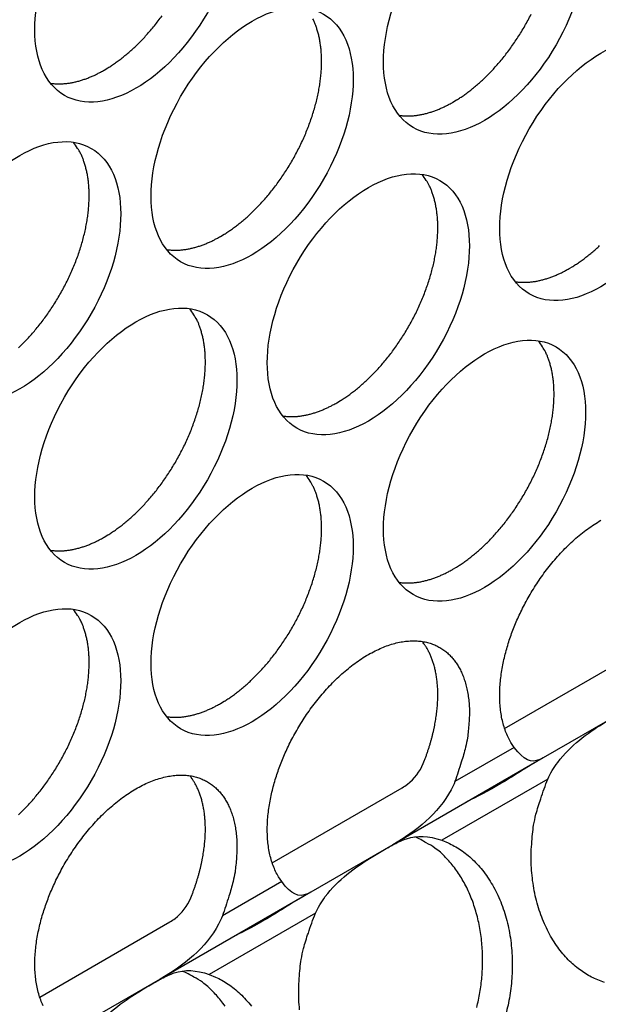
# Model space of a CAD drawing. Extents: x 6 to 291, y 7 to 204.
# Drawn here: x 278 to 279, y 75 to 76 of the extents above; entities that cross this region are included whole.
import ezdxf

# ---------------------------------------------------------------- set-up
doc = ezdxf.new("R2010")
doc.units = 0
doc.linetypes.add('HIDDENNEW0', pattern=[4.5, 1.5, -1.5, 1.5])
doc.layers.add('MUOTOVIIVAT', color=40, linetype='HIDDENNEW0')
doc.layers.add('TANGVIIVATNONDEF', color=40, linetype='HIDDENNEW0')

msp = doc.modelspace()

# ---------------------------------------------------------------- linework, layer by layer
at = {"layer": 'MUOTOVIIVAT', "color": 4, "linetype": 'CONTINUOUS'}
for p, q in [((278.86193, 75.163989), (279.0439, 75.269049)), ((279.03056, 75.18918), (278.91585, 75.122951)), ((278.91585, 75.122951), (278.70529, 75.001385)), ((278.53666, 74.976195), (278.71863, 75.081255)), ((278.70529, 75.001385), (278.59058, 74.935157)), ((278.59058, 74.935157), (278.38002, 74.813591)), ((278.21139, 74.788401), (278.39336, 74.89346)), ((278.38002, 74.813591), (278.26531, 74.747363))]:
    msp.add_line(p, q, dxfattribs=at)
for points in [[(278.30177, 76.084907), (278.30684, 76.087931, 0.00828626), (278.31199, 76.091229, 0.00751467), (278.31723, 76.09481, 0.00715775), (278.32255, 76.098671, 0.00725906), (278.32794, 76.102832, 0.00717684), (278.33338, 76.107285, 0.00707973), (278.33887, 76.112046, 0.00695083), (278.34439, 76.117103, 0.00691377), (278.34993, 76.122471, 0.00681782), (278.35547, 76.128134, 0.00678162), (278.36099, 76.134102, 0.00670212), (278.36648, 76.140357, 0.00668301), (278.37191, 76.146903, 0.00662616), (278.37728, 76.153719, 0.0066221), (278.38255, 76.160804, 0.00658852)], [(278.4644, 75.852203), (278.46947, 75.855227, 0.00828609), (278.47462, 75.858525, 0.00751452), (278.47986, 75.862106, 0.00715761), (278.48518, 75.865967, 0.00725891), (278.49057, 75.870128, 0.0071767), (278.49601, 75.874581, 0.00707959), (278.5015, 75.879342, 0.00695069), (278.50702, 75.8844, 0.00691364), (278.51256, 75.889767, 0.00681769), (278.5181, 75.895431, 0.0067815), (278.52362, 75.901399, 0.006702), (278.52911, 75.907654, 0.00668289), (278.53454, 75.9142, 0.00662606), (278.53991, 75.921016, 0.006622), (278.54518, 75.928101, 0.00658843), (278.55034, 75.935429, 0.00660165), (278.55537, 75.942995, 0.00659329), (278.56026, 75.95077, 0.00662499), (278.56496, 75.958742, 0.00664354), (278.56949, 75.966881, 0.00669523), (278.5738, 75.975169, 0.00674261), (278.57789, 75.983576, 0.00681586), (278.58174, 75.992078, 0.00689416), (278.58533, 76.000645, 0.00699061), (278.58865, 76.00925, 0.00710213), (278.59171, 76.017863, 0.00722361), (278.59446, 76.026456, 0.00737059), (278.59693, 76.035002, 0.00751852), (278.59909, 76.043469, 0.00770366), (278.60095, 76.051836, 0.00788066), (278.60251, 76.060072, 0.00810445), (278.60376, 76.068158, 0.008307), (278.60471, 76.076065, 0.00857645), (278.60537, 76.08378, 0.0088215), (278.60574, 76.091276, 0.00911372), (278.60582, 76.098545, 0.00933367), (278.60563, 76.105562, 0.00973331), (278.60519, 76.112329, 0.01017046), (278.60448, 76.118828, 0.01033895), (278.60355, 76.125042, 0.010076), (278.6024, 76.130946, 0.01124557), (278.60101, 76.136628, 0.01343508), (278.59936, 76.142099, 0.0111511), (278.59769, 76.147061, 0.0050378), (278.59608, 76.151396, 0.01524549), (278.59368, 76.156345, 0.02741599)], [(278.78967, 76.039994), (278.79473, 76.043018, 0.00828602), (278.79988, 76.046316, 0.00751445), (278.80513, 76.049898, 0.00715754), (278.81045, 76.053759, 0.00725884), (278.81583, 76.05792, 0.00717663), (278.82128, 76.062373, 0.00707952), (278.82677, 76.067134, 0.00695062), (278.83229, 76.072192, 0.00691356), (278.83783, 76.077559, 0.00681762), (278.84337, 76.083223, 0.00678142), (278.84889, 76.089191, 0.00670193), (278.85438, 76.095446, 0.00668282), (278.85981, 76.101992, 0.00662598), (278.86518, 76.108808, 0.00662192), (278.87045, 76.115893, 0.00658835), (278.87561, 76.123221, 0.00660158), (278.88064, 76.130787, 0.00659321), (278.88552, 76.138562, 0.00662492), (278.89023, 76.146535, 0.00664347), (278.89476, 76.154674, 0.00669516), (278.89907, 76.162962, 0.00674255)], [(278.22634, 76.06652), (278.22883, 76.066187, 0.00784038), (278.23134, 76.065931, 0.0078617), (278.23387, 76.065754, 0.00774329), (278.23641, 76.065653, 0.00750071), (278.23896, 76.065629, 0.00730442), (278.24152, 76.065678, 0.00711822), (278.24408, 76.065801, 0.00693797), (278.24666, 76.065994, 0.00673942), (278.24924, 76.066258, 0.00655896), (278.25182, 76.066589, 0.00636885), (278.2544, 76.066988, 0.00619376), (278.25699, 76.067451, 0.00600664), (278.25957, 76.067978, 0.00584344), (278.26214, 76.068566, 0.00567533), (278.26471, 76.069215, 0.00550614), (278.26728, 76.06992, 0.00531242), (278.26983, 76.070683, 0.00520271), (278.27238, 76.0715, 0.00513175), (278.27492, 76.072373, 0.00486805), (278.27744, 76.073291, 0.00445028), (278.27993, 76.074251, 0.00472319), (278.28245, 76.075278, 0.00536812), (278.285, 76.076383, 0.00406021), (278.28739, 76.077448, 0.00158397), (278.28954, 76.078433, 0.00534259), (278.29226, 76.079785, 0.00871858), (278.2964, 76.081975, 0.00423944), (278.30177, 76.084907, 0.00227093)], [(278.71425, 76.021613), (278.71674, 76.02128, 0.00783871), (278.71925, 76.021024, 0.00786013), (278.72177, 76.020847, 0.00774184), (278.72431, 76.020746, 0.00749941), (278.72686, 76.020722, 0.00730326), (278.72942, 76.02077, 0.00711719), (278.73199, 76.020893, 0.00693707), (278.73456, 76.021086, 0.00673863), (278.73714, 76.02135, 0.00655829), (278.73972, 76.021681, 0.00636829), (278.74231, 76.02208, 0.0061933), (278.74489, 76.022542, 0.00600628), (278.74747, 76.023069, 0.00584317), (278.75004, 76.023657, 0.00567514), (278.75262, 76.024306, 0.00550602), (278.75518, 76.025011, 0.00531238), (278.75773, 76.025774, 0.00520273), (278.76028, 76.026591, 0.00513183), (278.76282, 76.027464, 0.00486818), (278.76534, 76.028381, 0.00445045), (278.76783, 76.029341, 0.00472342), (278.77035, 76.030368, 0.00536844), (278.7729, 76.031472, 0.0040605), (278.77529, 76.032537, 0.00158409), (278.77744, 76.033522, 0.00534303), (278.78016, 76.034873, 0.00871945), (278.7843, 76.037062, 0.00423992), (278.78967, 76.039994, 0.0022712)], [(278.18175, 75.6966, 0.00691354), (278.18729, 75.701968, 0.00681759), (278.19283, 75.707632, 0.00678139), (278.19835, 75.7136, 0.00670189), (278.20384, 75.719855, 0.00668277), (278.20928, 75.726401, 0.00662593), (278.21464, 75.733217, 0.00662187), (278.21991, 75.740302, 0.00658829), (278.22508, 75.747631, 0.00660152), (278.23011, 75.755197, 0.00659315), (278.23499, 75.762972, 0.00662485), (278.2397, 75.770945, 0.00664339), (278.24422, 75.779084, 0.00669508), (278.24853, 75.787373, 0.00674246), (278.25262, 75.795779, 0.0068157), (278.25647, 75.804282, 0.006894), (278.26006, 75.812848, 0.00699045), (278.26339, 75.821453, 0.00710196), (278.26644, 75.830067, 0.00722344), (278.26919, 75.83866, 0.00737042), (278.27166, 75.847206, 0.00751835), (278.27382, 75.855674, 0.00770349), (278.27569, 75.864041, 0.00788049), (278.27724, 75.872277, 0.00810427), (278.27849, 75.880363, 0.00830683), (278.27944, 75.88827, 0.00857629), (278.2801, 75.895985, 0.00882133), (278.28047, 75.903481, 0.00911356), (278.28055, 75.91075, 0.00933351), (278.28036, 75.917767, 0.00973316), (278.27992, 75.924535, 0.01017031), (278.27921, 75.931034, 0.01033882), (278.27828, 75.937248, 0.01007589), (278.27713, 75.943152, 0.01124547), (278.27574, 75.948833, 0.01343498), (278.27409, 75.954304, 0.01115105), (278.27242, 75.959267, 0.00503779), (278.27081, 75.963602, 0.01524546), (278.26842, 75.96855, 0.02741605), (278.26434, 75.975388, 0.01498898), (278.25876, 75.983872, 0.00856346)], [(278.62704, 75.619499), (278.63211, 75.622523, 0.00828616), (278.63725, 75.625821, 0.00751457), (278.6425, 75.629402, 0.00715765), (278.64782, 75.633263, 0.00725895), (278.6532, 75.637424, 0.00717673), (278.65865, 75.641877, 0.00707962), (278.66414, 75.646638, 0.00695071), (278.66966, 75.651696, 0.00691365), (278.6752, 75.657064, 0.0068177), (278.68074, 75.662727, 0.0067815), (278.68626, 75.668695, 0.006702), (278.69175, 75.67495, 0.00668288), (278.69718, 75.681497, 0.00662604), (278.70255, 75.688313, 0.00662197), (278.70782, 75.695397, 0.0065884), (278.71298, 75.702726, 0.00660162), (278.71801, 75.710292, 0.00659325), (278.72289, 75.718067, 0.00662495), (278.7276, 75.726039, 0.00664348), (278.73212, 75.734178, 0.00669517), (278.73643, 75.742467, 0.00674255), (278.74053, 75.750873, 0.00681579), (278.74437, 75.759376, 0.00689409), (278.74797, 75.767942, 0.00699053), (278.75129, 75.776547, 0.00710204), (278.75434, 75.785161, 0.00722351), (278.7571, 75.793754, 0.00737049), (278.75956, 75.802299, 0.00751841), (278.76173, 75.810767, 0.00770355), (278.76359, 75.819134, 0.00788054), (278.76514, 75.82737, 0.00810432), (278.7664, 75.835456, 0.00830686), (278.76735, 75.843363, 0.00857631), (278.76801, 75.851078, 0.00882135), (278.76837, 75.858574, 0.00911356), (278.76846, 75.865843, 0.00933351), (278.76827, 75.87286, 0.00973315), (278.76782, 75.879627, 0.01017028), (278.76711, 75.886126, 0.01033878), (278.76618, 75.89234, 0.01007583), (278.76504, 75.898245, 0.01124539), (278.76365, 75.903926, 0.01343487), (278.76199, 75.909397, 0.01115093), (278.76032, 75.914359, 0.00503773), (278.75871, 75.918695, 0.01524529), (278.75632, 75.923643, 0.0274157), (278.75224, 75.930481, 0.01498877), (278.74667, 75.938964, 0.00856333)], [(278.38898, 75.833819), (278.39147, 75.833486, 0.00783952), (278.39398, 75.833229, 0.00786092), (278.3965, 75.833053, 0.0077426), (278.39904, 75.832952, 0.00750013), (278.40159, 75.832928, 0.00730393), (278.40415, 75.832976, 0.00711782), (278.40672, 75.833099, 0.00693766), (278.40929, 75.833292, 0.00673919), (278.41187, 75.833556, 0.00655881), (278.41445, 75.833887, 0.00636877), (278.41704, 75.834286, 0.00619374), (278.41962, 75.834749, 0.00600668), (278.4222, 75.835276, 0.00584354), (278.42478, 75.835864, 0.00567547), (278.42735, 75.836512, 0.00550633), (278.42991, 75.837218, 0.00531265), (278.43247, 75.83798, 0.00520297), (278.43501, 75.838798, 0.00513205), (278.43755, 75.839671, 0.00486837), (278.44007, 75.840588, 0.00445061), (278.44256, 75.841548, 0.00472357), (278.44508, 75.842575, 0.00536859), (278.44763, 75.84368, 0.0040606), (278.45002, 75.844744, 0.00158413), (278.45217, 75.84573, 0.00534313), (278.45489, 75.847081, 0.00871956), (278.45903, 75.849271, 0.00423995), (278.4644, 75.852203, 0.00227121)], [(278.95231, 75.80729), (278.95737, 75.810314, 0.00828609), (278.96252, 75.813612, 0.00751451), (278.96776, 75.817194, 0.00715759), (278.97308, 75.821055, 0.00725888), (278.97847, 75.825216, 0.00717666), (278.98392, 75.829669, 0.00707955), (278.98941, 75.83443, 0.00695064), (278.99493, 75.839488, 0.00691358)], [(278.87688, 75.788912), (278.87937, 75.788579, 0.00783813), (278.88188, 75.788322, 0.00785947), (278.8844, 75.788146, 0.00774113), (278.88694, 75.788044, 0.00749866), (278.88949, 75.78802, 0.00730247), (278.89205, 75.788069, 0.00711637), (278.89462, 75.788192, 0.00693623), (278.8972, 75.788384, 0.00673778), (278.89978, 75.788648, 0.00655742), (278.90236, 75.788979, 0.00636741), (278.90494, 75.789378, 0.00619243), (278.90752, 75.78984, 0.0060054), (278.9101, 75.790367, 0.0058423), (278.91268, 75.790955, 0.00567427), (278.91525, 75.791604, 0.00550517), (278.91782, 75.792309, 0.00531154), (278.92037, 75.793071, 0.0052019), (278.92292, 75.793888, 0.005131), (278.92546, 75.794761, 0.00486739), (278.92798, 75.795678, 0.00444972), (278.93047, 75.796638, 0.00472265), (278.93298, 75.797665, 0.00536755), (278.93554, 75.798769, 0.00405983), (278.93793, 75.799833, 0.00158383), (278.94008, 75.800818, 0.00534215), (278.9428, 75.80217, 0.00871802), (278.94693, 75.804359, 0.00423923), (278.95231, 75.80729, 0.00227083)], [(278.30177, 75.431707), (278.30684, 75.434732, 0.00828623), (278.31199, 75.438029, 0.00751464), (278.31723, 75.441611, 0.00715772), (278.32255, 75.445472, 0.00725902), (278.32794, 75.449633, 0.0071768), (278.33338, 75.454086, 0.00707969), (278.33887, 75.458847, 0.00695078), (278.34439, 75.463904, 0.00691372), (278.34993, 75.469272, 0.00681777), (278.35547, 75.474935, 0.00678157), (278.36099, 75.480903, 0.00670207), (278.36648, 75.487158, 0.00668295), (278.37191, 75.493704, 0.00662611), (278.37728, 75.50052, 0.00662205), (278.38255, 75.507605, 0.00658847), (278.38771, 75.514933, 0.00660169), (278.39274, 75.522499, 0.00659332), (278.39762, 75.530274, 0.00662502), (278.40233, 75.538246, 0.00664356), (278.40685, 75.546385, 0.00669524), (278.41117, 75.554674, 0.00674262), (278.41526, 75.56308, 0.00681586), (278.4191, 75.571582, 0.00689415), (278.4227, 75.580149, 0.0069906), (278.42602, 75.588754, 0.0071021), (278.42907, 75.597367, 0.00722358), (278.43183, 75.60596, 0.00737055), (278.4343, 75.614506, 0.00751847), (278.43646, 75.622974, 0.00770361), (278.43832, 75.631341, 0.0078806), (278.43987, 75.639576, 0.00810437), (278.44113, 75.647662, 0.00830691), (278.44208, 75.655569, 0.00857636), (278.44274, 75.663284, 0.00882139), (278.4431, 75.670781, 0.0091136), (278.44319, 75.678049, 0.00933354), (278.443, 75.685066, 0.00973317), (278.44255, 75.691833, 0.01017029), (278.44184, 75.698332, 0.01033878), (278.44091, 75.704546, 0.01007582), (278.43977, 75.710451, 0.01124537), (278.43838, 75.716132, 0.01343484), (278.43672, 75.721603, 0.01115089), (278.43505, 75.726565, 0.0050377), (278.43344, 75.7309, 0.01524521), (278.43105, 75.735849, 0.02741552), (278.42697, 75.742687, 0.01498866), (278.4214, 75.75117, 0.00856326)], [(278.78967, 75.386794), (278.79473, 75.389819, 0.00828598), (278.79988, 75.393117, 0.00751442), (278.80513, 75.396698, 0.00715751), (278.81045, 75.400559, 0.0072588), (278.81583, 75.40472, 0.00717659), (278.82128, 75.409174, 0.00707948), (278.82677, 75.413935, 0.00695058), (278.83229, 75.418992, 0.00691352), (278.83783, 75.42436, 0.00681757), (278.84337, 75.430024, 0.00678138), (278.84889, 75.435992, 0.00670188), (278.85438, 75.442247, 0.00668277), (278.85981, 75.448793, 0.00662593), (278.86518, 75.455609, 0.00662187), (278.87045, 75.462694, 0.0065883), (278.87561, 75.470023, 0.00660153), (278.88064, 75.477589, 0.00659316), (278.88552, 75.485364, 0.00662487), (278.89023, 75.493336, 0.00664341), (278.89476, 75.501476, 0.0066951), (278.89907, 75.509764, 0.00674249), (278.90316, 75.518171, 0.00681573), (278.907, 75.526673, 0.00689404), (278.9106, 75.53524, 0.00699049), (278.91392, 75.543845, 0.007102), (278.91697, 75.552458, 0.00722348), (278.91973, 75.561052, 0.00737047), (278.9222, 75.569597, 0.0075184), (278.92436, 75.578065, 0.00770355), (278.92622, 75.586432, 0.00788055), (278.92778, 75.594668, 0.00810434), (278.92903, 75.602754, 0.00830689), (278.92998, 75.610661, 0.00857636), (278.93064, 75.618376, 0.00882141), (278.931, 75.625873, 0.00911364), (278.93109, 75.633142, 0.0093336), (278.9309, 75.640158, 0.00973325), (278.93045, 75.646926, 0.0101704), (278.92975, 75.653425, 0.01033892), (278.92882, 75.659639, 0.01007598), (278.92767, 75.665543, 0.01124557), (278.92628, 75.671224, 0.0134351), (278.92463, 75.676696, 0.01115114), (278.92295, 75.681658, 0.00503783), (278.92134, 75.685993, 0.01524558), (278.91895, 75.690941, 0.02741623), (278.91488, 75.69778, 0.01498907), (278.9093, 75.706263, 0.0085635)], [(278.55161, 75.601117), (278.5541, 75.600784, 0.00783894), (278.55661, 75.600528, 0.00786027), (278.55914, 75.600351, 0.00774189), (278.56167, 75.60025, 0.00749938), (278.56422, 75.600226, 0.00730315), (278.56679, 75.600275, 0.00711701), (278.56935, 75.600398, 0.00693682), (278.57193, 75.60059, 0.00673833), (278.57451, 75.600854, 0.00655794), (278.57709, 75.601185, 0.00636789), (278.57967, 75.601584, 0.00619287), (278.58226, 75.602047, 0.00600581), (278.58484, 75.602574, 0.00584267), (278.58741, 75.603161, 0.00567461), (278.58998, 75.60381, 0.00550547), (278.59255, 75.604516, 0.00531181), (278.5951, 75.605278, 0.00520215), (278.59765, 75.606095, 0.00513123), (278.60019, 75.606968, 0.00486758), (278.60271, 75.607885, 0.00444988), (278.6052, 75.608845, 0.0047228), (278.60771, 75.609872, 0.0053677), (278.61027, 75.610977, 0.00405993), (278.61266, 75.612041, 0.00158386), (278.61481, 75.613026, 0.00534225), (278.61753, 75.614378, 0.00871813), (278.62167, 75.616567, 0.00423926), (278.62704, 75.619499, 0.00227084)], [(278.4644, 75.199003), (278.46947, 75.202027, 0.00828605), (278.47462, 75.205325, 0.00751448), (278.47986, 75.208907, 0.00715757), (278.48518, 75.212768, 0.00725887), (278.49057, 75.216929, 0.00717666), (278.49601, 75.221382, 0.00707955), (278.5015, 75.226143, 0.00695065), (278.50702, 75.231201, 0.00691359), (278.51256, 75.236568, 0.00681765), (278.5181, 75.242232, 0.00678145), (278.52362, 75.2482, 0.00670196), (278.52911, 75.254455, 0.00668284), (278.53454, 75.261001, 0.006626), (278.53991, 75.267817, 0.00662194), (278.54518, 75.274902, 0.00658837), (278.55034, 75.28223, 0.0066016), (278.55537, 75.289796, 0.00659323), (278.56026, 75.297571, 0.00662494), (278.56496, 75.305544, 0.00664348), (278.56949, 75.313683, 0.00669517), (278.5738, 75.321971, 0.00674256), (278.57789, 75.330378, 0.0068158), (278.58174, 75.33888, 0.0068941), (278.58533, 75.347447, 0.00699055), (278.58865, 75.356052, 0.00710207), (278.59171, 75.364665, 0.00722355), (278.59446, 75.373258, 0.00737053), (278.59693, 75.381804, 0.00751846), (278.59909, 75.390272, 0.0077036), (278.60095, 75.398639, 0.0078806), (278.60251, 75.406874, 0.00810439), (278.60376, 75.41496, 0.00830694), (278.60471, 75.422867, 0.0085764), (278.60537, 75.430582, 0.00882145), (278.60574, 75.438079, 0.00911367), (278.60582, 75.445348, 0.00933362), (278.60563, 75.452364, 0.00973327), (278.60519, 75.459132, 0.01017042), (278.60448, 75.465631, 0.01033892), (278.60355, 75.471845, 0.01007597), (278.6024, 75.477749, 0.01124555), (278.60101, 75.48343, 0.01343506), (278.59936, 75.488901, 0.01115109), (278.59769, 75.493864, 0.0050378), (278.59608, 75.498199, 0.0152455), (278.59368, 75.503147, 0.02741605), (278.58961, 75.509985, 0.01498895), (278.58403, 75.518469, 0.00856343)], [(278.8754, 75.137643), (278.87081, 75.144507, -0.02428989), (278.86679, 75.151951, -0.02339842), (278.86335, 75.16001, -0.02167247), (278.8605, 75.168593, -0.01995856), (278.85827, 75.177639, -0.0184023), (278.85663, 75.187061, -0.01687849), (278.85559, 75.196806, -0.01552721), (278.85512, 75.206789, -0.01427585), (278.85521, 75.216944, -0.01322639), (278.85581, 75.227199, -0.0122173), (278.85692, 75.23749, -0.01138665), (278.85848, 75.247754, -0.01055819), (278.86046, 75.25793, -0.00996651), (278.86282, 75.267984, -0.0093795), (278.86554, 75.277869, -0.00880598), (278.86854, 75.287511, -0.00816163), (278.87178, 75.296856, -0.00803872), (278.87532, 75.306085, -0.00770987), (278.87922, 75.315393, -0.00749721), (278.88351, 75.324847, -0.00773293), (278.88827, 75.334481, -0.00776946), (278.89347, 75.344243, -0.00798491), (278.89913, 75.354076, -0.00813398), (278.90524, 75.363925, -0.00837334), (278.9118, 75.373738, -0.00855928), (278.9188, 75.383453, -0.00887853), (278.92622, 75.393001, -0.00915713), (278.93404, 75.402318, -0.00954985), (278.94222, 75.411324, -0.00992975), (278.95073, 75.419962, -0.01042498), (278.95953, 75.428144, -0.01093788), (278.96856, 75.435825, -0.01155622), (278.97777, 75.442918, -0.01223179), (278.98711, 75.449393, -0.01299855), (278.99651, 75.455171, -0.01386757)], [(278.22634, 75.413323), (278.22883, 75.41299, 0.00783974), (278.23134, 75.412734, 0.00786106), (278.23387, 75.412557, 0.00774265), (278.23641, 75.412456, 0.0075001), (278.23896, 75.412432, 0.00730382), (278.24152, 75.412481, 0.00711764), (278.24408, 75.412604, 0.00693742), (278.24666, 75.412796, 0.00673889), (278.24924, 75.41306, 0.00655846), (278.25182, 75.413391, 0.00636837), (278.2544, 75.41379, 0.00619331), (278.25699, 75.414253, 0.00600621), (278.25957, 75.41478, 0.00584304), (278.26214, 75.415368, 0.00567494), (278.26471, 75.416017, 0.00550578), (278.26728, 75.416722, 0.00531209), (278.26983, 75.417485, 0.00520239), (278.27238, 75.418302, 0.00513145), (278.27492, 75.419175, 0.00486777), (278.27744, 75.420093, 0.00445004), (278.27993, 75.421053, 0.00472295), (278.28245, 75.42208, 0.00536785), (278.285, 75.423184, 0.00406002), (278.28739, 75.424249, 0.0015839), (278.28954, 75.425234, 0.00534235), (278.29226, 75.426586, 0.00871824), (278.2964, 75.428775, 0.00423929), (278.30177, 75.431707, 0.00227085)], [(278.71425, 75.368416), (278.71674, 75.368083, 0.00783807), (278.71925, 75.367826, 0.00785948), (278.72177, 75.36765, 0.00774121), (278.72431, 75.367549, 0.0074988), (278.72686, 75.367525, 0.00730266), (278.72942, 75.367573, 0.00711661), (278.73199, 75.367696, 0.00693651), (278.73456, 75.367889, 0.0067381), (278.73714, 75.368153, 0.00655779), (278.73972, 75.368483, 0.00636781), (278.74231, 75.368882, 0.00619285), (278.74489, 75.369345, 0.00600585), (278.74747, 75.369872, 0.00584276), (278.75004, 75.370459, 0.00567475), (278.75262, 75.371108, 0.00550566), (278.75518, 75.371813, 0.00531204), (278.75773, 75.372575, 0.00520241), (278.76028, 75.373392, 0.00513153), (278.76282, 75.374265, 0.00486791), (278.76534, 75.375183, 0.00445021), (278.76783, 75.376142, 0.00472317), (278.77035, 75.377169, 0.00536817), (278.7729, 75.378274, 0.00406031), (278.77529, 75.379338, 0.00158402), (278.77744, 75.380323, 0.00534279), (278.78016, 75.381674, 0.00871911), (278.7843, 75.383863, 0.00423977), (278.78967, 75.386794, 0.00227112)], [(278.18175, 75.043409, 0.00691366), (278.18729, 75.048776, 0.00681772), (278.19283, 75.05444, 0.00678152), (278.19835, 75.060408, 0.00670203), (278.20384, 75.066663, 0.00668292), (278.20928, 75.073209, 0.00662608), (278.21464, 75.080025, 0.00662202), (278.21991, 75.087109, 0.00658845), (278.22508, 75.094438, 0.00660167), (278.23011, 75.102004, 0.0065933), (278.23499, 75.109779, 0.00662501), (278.2397, 75.117751, 0.00664355), (278.24422, 75.12589, 0.00669524), (278.24853, 75.134178, 0.00674263), (278.25262, 75.142585, 0.00681587), (278.25647, 75.151087, 0.00689417), (278.26006, 75.159653, 0.00699062), (278.26339, 75.168258, 0.00710213), (278.26644, 75.176872, 0.00722361), (278.26919, 75.185465, 0.00737059), (278.27166, 75.19401, 0.00751852), (278.27382, 75.202478, 0.00770366), (278.27569, 75.210845, 0.00788066), (278.27724, 75.219081, 0.00810444), (278.27849, 75.227166, 0.00830699), (278.27944, 75.235073, 0.00857644), (278.2801, 75.242789, 0.00882149), (278.28047, 75.250285, 0.0091137), (278.28055, 75.257554, 0.00933365), (278.28036, 75.26457, 0.00973329), (278.27992, 75.271338, 0.01017043), (278.27921, 75.277837, 0.01033892), (278.27828, 75.284051, 0.01007596), (278.27713, 75.289955, 0.01124553), (278.27574, 75.295636, 0.01343503), (278.27409, 75.301107, 0.01115105), (278.27242, 75.306069, 0.00503778), (278.27081, 75.310405, 0.01524542), (278.26842, 75.315353, 0.02741588), (278.26434, 75.322191, 0.01498884), (278.25876, 75.330674, 0.00856336)], [(278.55013, 74.949843), (278.54554, 74.956707, -0.02428737), (278.54152, 74.964152, -0.02339612), (278.53809, 74.972211, -0.02167054), (278.53523, 74.980795, -0.01995699), (278.533, 74.989841, -0.01840108), (278.53136, 74.999264, -0.01687758), (278.53032, 75.009009, -0.01552656), (278.52985, 75.018993, -0.01427542), (278.52994, 75.029149, -0.01322615), (278.53054, 75.039404, -0.0122172), (278.53165, 75.049695, -0.01138669), (278.53321, 75.059959, -0.01055832), (278.53519, 75.070135, -0.00996671), (278.53756, 75.08019, -0.00937976), (278.54027, 75.090075, -0.0088063), (278.54327, 75.099717, -0.00816202), (278.54652, 75.109062, -0.0080391), (278.55005, 75.118291, -0.00771006), (278.55395, 75.127599, -0.00749727), (278.55824, 75.137053, -0.00773294), (278.563, 75.146687, -0.00776944), (278.5682, 75.156449, -0.00798491), (278.57386, 75.166282, -0.00813398), (278.57997, 75.176131, -0.00837334), (278.58653, 75.185943, -0.00855928), (278.59353, 75.195659, -0.00887853), (278.60095, 75.205206, -0.00915713), (278.60877, 75.214523, -0.00954985), (278.61695, 75.223529, -0.00992975), (278.62546, 75.232167, -0.01042498), (278.63426, 75.24035, -0.01093788), (278.64329, 75.248031, -0.01155622), (278.6525, 75.255124, -0.01223179), (278.66184, 75.261598, -0.01299855), (278.67124, 75.267377, -0.01386757), (278.68063, 75.27245, -0.01479969), (278.68997, 75.276753, -0.01587887), (278.69918, 75.2803, -0.01696861), (278.70821, 75.283045, -0.01823548), (278.71701, 75.285022, -0.01941866), (278.72552, 75.286209, -0.02076897), (278.73371, 75.286657, -0.02188271), (278.74152, 75.286361, -0.02309966), (278.74894, 75.285388, -0.02388735), (278.75594, 75.28375, -0.02465519), (278.76251, 75.281519, -0.02481299), (278.76861, 75.278721, -0.02492425), (278.77427, 75.275427, -0.02440069), (278.77947, 75.271669, -0.02373262), (278.78423, 75.267524, -0.022546), (278.78852, 75.263033, -0.02157818), (278.79242, 75.258225, -0.01991774), (278.79596, 75.253077, -0.01931367), (278.7992, 75.247482, -0.0188493), (278.8022, 75.2413, -0.01762209), (278.80492, 75.234551, -0.01734485), (278.80728, 75.22723, -0.01693081), (278.80926, 75.219339, -0.01662294), (278.81081, 75.210849, -0.01521463), (278.81193, 75.201863, -0.01362538), (278.81257, 75.192403, -0.01449912), (278.81262, 75.182256, -0.01663766), (278.81201, 75.171346, -0.01167782), (278.81111, 75.160783, -0.00360713), (278.81, 75.150963, -0.01605428), (278.80724, 75.13784, -0.02559215), (278.80124, 75.11713, -0.01153919), (278.79235, 75.089696, -0.00576796)], [(278.74816, 75.11521), (278.74991, 75.119675, 0.00366396), (278.75159, 75.124142, 0.00370655), (278.75319, 75.128612, 0.00374042), (278.75472, 75.133081, 0.00377495), (278.75616, 75.137543, 0.00381631), (278.75754, 75.141994, 0.00385442), (278.75882, 75.146431, 0.00389924), (278.76004, 75.15085, 0.00394213), (278.76116, 75.155246, 0.00399304), (278.76221, 75.159617, 0.00403948), (278.76317, 75.163958, 0.00409562), (278.76406, 75.168267, 0.0041463), (278.76486, 75.172539, 0.00420815), (278.76558, 75.176771, 0.00426288), (278.76622, 75.180959, 0.00433039), (278.76677, 75.185102, 0.00438925), (278.76725, 75.189195, 0.0044625), (278.76765, 75.193236, 0.0045254), (278.76796, 75.197222, 0.00460433), (278.7682, 75.201151, 0.00467116), (278.76836, 75.205019, 0.00475565), (278.76845, 75.208827, 0.00482618), (278.76846, 75.212569, 0.004916), (278.7684, 75.216246, 0.00498986), (278.76826, 75.219853, 0.00508467), (278.76806, 75.223393, 0.00516146), (278.76778, 75.226859, 0.00526064), (278.76744, 75.230255, 0.00533947), (278.76703, 75.233576, 0.00544267), (278.76656, 75.236824, 0.00552372), (278.76603, 75.239994, 0.00562868), (278.76544, 75.24309, 0.00570718), (278.76479, 75.246107, 0.00581782), (278.76408, 75.249049, 0.00590653), (278.76332, 75.251912, 0.00600257), (278.76251, 75.254698, 0.00604893), (278.76165, 75.257404, 0.00619854), (278.76073, 75.260036, 0.00638353), (278.75977, 75.262591, 0.0063325), (278.75877, 75.265063, 0.00602025), (278.75774, 75.267446, 0.00665961), (278.75664, 75.269783, 0.00792526), (278.75548, 75.272085, 0.00625857), (278.75436, 75.274199, 0.00242582), (278.75333, 75.276068, 0.00866066), (278.75194, 75.278317, 0.01525062), (278.74968, 75.281592, 0.00780139), (278.74667, 75.285767, 0.00427464)], [(278.38898, 75.180622), (278.39147, 75.180289, 0.00783888), (278.39398, 75.180032, 0.00786027), (278.3965, 75.179856, 0.00774197), (278.39904, 75.179755, 0.00749952), (278.40159, 75.17973, 0.00730334), (278.40415, 75.179779, 0.00711725), (278.40672, 75.179902, 0.00693711), (278.40929, 75.180095, 0.00673866), (278.41187, 75.180359, 0.00655831), (278.41445, 75.180689, 0.00636829), (278.41704, 75.181088, 0.00619329), (278.41962, 75.181551, 0.00600625), (278.4222, 75.182078, 0.00584313), (278.42478, 75.182666, 0.00567509), (278.42735, 75.183315, 0.00550597), (278.42991, 75.18402, 0.00531231), (278.43247, 75.184782, 0.00520266), (278.43501, 75.185599, 0.00513175), (278.43755, 75.186472, 0.0048681), (278.44007, 75.18739, 0.00445037), (278.44256, 75.18835, 0.00472332), (278.44508, 75.189377, 0.00536832), (278.44763, 75.190481, 0.00406041), (278.45002, 75.191546, 0.00158405), (278.45217, 75.192531, 0.0053429), (278.45489, 75.193882, 0.00871922), (278.45903, 75.196071, 0.0042398), (278.4644, 75.199003, 0.00227113)], [(278.21624, 74.77636, -0.02339656), (278.21281, 74.784419, -0.02167038), (278.20996, 74.793002, -0.01995639), (278.20773, 74.802048, -0.01840013), (278.20609, 74.811471, -0.01687641), (278.20505, 74.821216, -0.01552524), (278.20458, 74.831199, -0.01427403), (278.20467, 74.841355, -0.01322471), (278.20527, 74.85161, -0.01221578), (278.20638, 74.861902, -0.01138527), (278.20794, 74.872165, -0.01055694), (278.20992, 74.882341, -0.00996538), (278.21229, 74.892396, -0.0093785), (278.215, 74.902281, -0.00880507), (278.218, 74.911923, -0.00816075), (278.22125, 74.921267, -0.00803801), (278.22478, 74.930497, -0.00770956), (278.22868, 74.939805, -0.00749711), (278.23297, 74.949258, -0.00773293), (278.23773, 74.958893, -0.00776948), (278.24293, 74.968655, -0.00798491), (278.24859, 74.978488, -0.00813397), (278.2547, 74.988337, -0.00837334), (278.26126, 74.998149, -0.00855928), (278.26826, 75.007865, -0.00887853), (278.27568, 75.017412, -0.00915713), (278.2835, 75.026729, -0.00954985), (278.29168, 75.035735, -0.00992975), (278.30019, 75.044373, -0.01042498), (278.30899, 75.052556, -0.01093788), (278.31802, 75.060236, -0.01155622), (278.32724, 75.06733, -0.01223179), (278.33657, 75.073804, -0.01299855), (278.34597, 75.079583, -0.01386757), (278.35536, 75.084656, -0.01479969), (278.3647, 75.088959, -0.01587887), (278.37391, 75.092505, -0.01696861), (278.38294, 75.09525, -0.01823548), (278.39174, 75.097228, -0.01941866), (278.40025, 75.098415, -0.02076897), (278.40844, 75.098862, -0.02188271), (278.41625, 75.098567, -0.02309966), (278.42367, 75.097594, -0.02388735), (278.43067, 75.095956, -0.02465519), (278.43724, 75.093725, -0.02481299), (278.44334, 75.090927, -0.02492425), (278.449, 75.087633, -0.02440068), (278.4542, 75.083875, -0.02373262), (278.45896, 75.07973, -0.02254602), (278.46326, 75.075238, -0.02157818), (278.46715, 75.070431, -0.01991766), (278.47069, 75.065283, -0.01931344), (278.47394, 75.059688, -0.01884887), (278.47693, 75.053506, -0.01762168), (278.47965, 75.046757, -0.01734456), (278.48201, 75.039436, -0.01693061), (278.48399, 75.031545, -0.0166228), (278.48554, 75.023055, -0.01521456), (278.48666, 75.01407, -0.01362537), (278.4873, 75.00461, -0.01449917), (278.48736, 74.994463, -0.01663777), (278.48675, 74.983553, -0.01167795), (278.48584, 74.97299, -0.00360717), (278.48474, 74.96317, -0.01605451), (278.48197, 74.950048, -0.02559264), (278.47597, 74.929338, -0.01153946), (278.46708, 74.901904, -0.0057681)], [(278.42289, 74.927419), (278.42464, 74.931884, 0.00366406), (278.42632, 74.936351, 0.00370665), (278.42792, 74.940821, 0.00374051), (278.42945, 74.945289, 0.00377504), (278.4309, 74.949751, 0.0038164), (278.43227, 74.954202, 0.00385451), (278.43356, 74.958638, 0.00389933), (278.43477, 74.963057, 0.00394222), (278.43589, 74.967454, 0.00399313), (278.43694, 74.971825, 0.00403956), (278.43791, 74.976166, 0.00409571), (278.43879, 74.980474, 0.00414638), (278.43959, 74.984746, 0.00420823), (278.44031, 74.988978, 0.00426295), (278.44095, 74.993166, 0.00433046), (278.4415, 74.997309, 0.00438932), (278.44198, 75.001402, 0.00446256), (278.44238, 75.005443, 0.00452546), (278.44269, 75.009429, 0.00460439), (278.44293, 75.013358, 0.00467121), (278.44309, 75.017226, 0.0047557), (278.44318, 75.021033, 0.00482622), (278.44319, 75.024775, 0.00491603), (278.44313, 75.028452, 0.00498989), (278.44299, 75.03206, 0.00508469), (278.44279, 75.035599, 0.00516148), (278.44251, 75.039066, 0.00526065), (278.44217, 75.042461, 0.00533948), (278.44177, 75.045782, 0.00544266), (278.4413, 75.04903, 0.00552371), (278.44076, 75.0522, 0.00562866), (278.44017, 75.055296, 0.00570716), (278.43952, 75.058313, 0.00581778), (278.43881, 75.061255, 0.00590648), (278.43805, 75.064118, 0.00600252), (278.43724, 75.066904, 0.00604887), (278.43638, 75.06961, 0.00619846), (278.43546, 75.072242, 0.00638344), (278.4345, 75.074797, 0.0063324), (278.4335, 75.077269, 0.00602015), (278.43247, 75.079652, 0.00665949), (278.43137, 75.081989, 0.00792511), (278.43021, 75.084291, 0.00625843), (278.42909, 75.086405, 0.00242574), (278.42806, 75.088274, 0.00866047), (278.42667, 75.090523, 0.01525032), (278.42441, 75.093798, 0.00780123), (278.4214, 75.097973, 0.00427454)], [(279.00162, 74.808996, -0.02269015), (278.99232, 74.812383, -0.02199161), (278.98347, 74.81648, -0.02064078), (278.97505, 74.821268, -0.0204994), (278.96689, 74.826825, -0.02013983), (278.95885, 74.833303, -0.01917165), (278.95098, 74.840684, -0.01940053), (278.94343, 74.848999, -0.01910623), (278.93624, 74.8582, -0.01864925), (278.9295, 74.868306, -0.01801981), (278.92327, 74.879239, -0.01764595), (278.91765, 74.890977, -0.01702605), (278.91267, 74.903412, -0.01646879), (278.90842, 74.916485, -0.01600774), (278.90492, 74.930087, -0.0157719), (278.90224, 74.944134, -0.01496654), (278.90035, 74.958427, -0.01382518), (278.89927, 74.972834, -0.01450155), (278.89907, 74.987484, -0.01626043), (278.8998, 75.002345, -0.01278437), (278.90099, 75.016295, -0.00590972), (278.90249, 75.028868, -0.01625859), (278.9058, 75.043985, -0.02701907), (278.91254, 75.065755, -0.01427337), (278.92235, 75.093371, -0.00798893)], [(278.82288, 74.774046, 0.00941328), (278.82526, 74.784218, 0.00971089), (278.82728, 74.794701, 0.00983271), (278.82891, 74.805445, 0.01002204), (278.83012, 74.816419, 0.01016239), (278.83088, 74.827567, 0.01040007), (278.83118, 74.838851, 0.01058518), (278.83099, 74.85021, 0.01085403), (278.83029, 74.861591, 0.01108748), (278.82909, 74.872934, 0.01138476), (278.82736, 74.884176, 0.01167879), (278.82511, 74.895261, 0.01203061), (278.82235, 74.906119, 0.01235221), (278.81909, 74.916701, 0.01265822), (278.81533, 74.926936, 0.01313249), (278.81111, 74.93679, 0.01373292), (278.80643, 74.946199, 0.01386993), (278.80138, 74.95512, 0.01349026), (278.79598, 74.963487, 0.01500768), (278.79014, 74.971367, 0.01789213), (278.78383, 74.978736, 0.01469853), (278.77771, 74.985309, 0.00665006), (278.77202, 74.990949, 0.01998194), (278.7644, 74.996831, 0.03527976), (278.75239, 75.004141, 0.01895374), (278.73646, 75.012664, 0.01062798)], [(278.77391, 75.007666), (278.78278, 75.004123, -0.02321332), (278.79157, 74.999681, -0.02125234), (278.80029, 74.994308, -0.02025847), (278.80887, 74.988017, -0.02078994), (278.81719, 74.980744, -0.02052958), (278.8252, 74.972537, -0.02002674), (278.8328, 74.963373, -0.01933566), (278.83992, 74.95333, -0.01885292), (278.84647, 74.942421, -0.01815842), (278.85241, 74.930749, -0.01755065), (278.85765, 74.918367, -0.01686655), (278.86216, 74.905399, -0.01626913), (278.86588, 74.891929, -0.01566758), (278.86881, 74.878092, -0.01510558), (278.87091, 74.863993, -0.01461342), (278.87221, 74.849761, -0.01412562), (278.8727, 74.835512, -0.01372531), (278.87243, 74.82136, -0.01326739), (278.87141, 74.807419, -0.01301998), (278.86971, 74.793762, -0.01273385), (278.86736, 74.780483, -0.01240431), (278.86446, 74.767685, -0.01187324)], [(278.54905, 74.983348), (278.54905, 74.983348, 0.03573422), (278.54905, 74.983348, 0.01748392), (278.54905, 74.983348, 0.01531669), (278.54905, 74.983348, 0.01608829), (278.54905, 74.983348, 0.01182919), (278.54905, 74.983348, 0.00848206), (278.54905, 74.983348, 0.00597592), (278.54905, 74.983348, 0.00447076), (278.54905, 74.983348, 0.00328004), (278.54905, 74.983348, 0.00252621), (278.54905, 74.983348, 0.00192818), (278.54905, 74.983348, 0.00153571), (278.54905, 74.983348, 0.00121323), (278.54905, 74.983348, 0.00099376), (278.54905, 74.983348, 0.00080741), (278.54905, 74.983348, 0.00067624), (278.54905, 74.983348, 0.00056212), (278.54905, 74.983348, 0.00047932), (278.54905, 74.983348, 0.00040578), (278.54905, 74.983348, 0.00035158), (278.54905, 74.983348, 0.00030215), (278.54905, 74.983348, 0.00026482), (278.54905, 74.983348, 0.00023089), (278.54905, 74.983348, 0.00020508), (278.54905, 74.983348, 0.00017983), (278.54905, 74.983348, 0.0001597), (278.54905, 74.983348, 0.00014355), (278.54905, 74.983348, 0.0001324), (278.54905, 74.983348, 0.0001143), (278.54905, 74.983348, 0.00009633), (278.54905, 74.983348, 0.00009816), (278.54905, 74.983348, 0.0001071), (278.54905, 74.983348, 0.00007044), (278.54905, 74.983349, 0.00001889), (278.54905, 74.983349, 0.00009401), (278.54905, 74.983349, 0.00013579), (278.54905, 74.983349, 0.00005541), (278.54905, 74.983349, 0.00002679)], [(278.57508, 74.770634, -0.0138251), (278.57401, 74.785041, -0.01450145), (278.5738, 74.799691, -0.01626029), (278.57453, 74.814552, -0.01278424), (278.57572, 74.828502, -0.00590965), (278.57723, 74.841076, -0.0162584), (278.58054, 74.856193, -0.02701871), (278.58727, 74.877963, -0.01427317), (278.59708, 74.90558, -0.00798882)], [(278.47071, 74.775693, 0.01500768), (278.46487, 74.783573, 0.01789213), (278.45856, 74.790941, 0.01469853), (278.45244, 74.797514, 0.00665006), (278.44675, 74.803154, 0.01998194), (278.43913, 74.809037, 0.03527976), (278.42712, 74.816347, 0.01895374), (278.41119, 74.824869, 0.01062798)], [(278.44864, 74.819875), (278.45751, 74.816331, -0.02321329), (278.4663, 74.81189, -0.02125224), (278.47503, 74.806517, -0.02025831), (278.4836, 74.800225, -0.02078972), (278.49193, 74.792952, -0.02052931), (278.49993, 74.784744, -0.02002644), (278.50753, 74.775581, -0.01933533)]]:
    msp.add_lwpolyline(points, format="xyb", dxfattribs=at)
for centre in [(278.34597, 76.222686), (278.83387, 76.177779), (278.5086, 75.989985), (278.99651, 75.945077), (278.18333, 75.80219), (278.67124, 75.757283), (278.34597, 75.569489), (278.83387, 75.524582), (278.5086, 75.336787), (278.18333, 75.148993)]:
    msp.add_ellipse(centre, major_axis=(-0.1, -0.173205), ratio=0.57735026, start_param=0, end_param=6.2831853, dxfattribs=at)
for points, knots in [([(278.92235, 75.093371), (278.92589, 75.101201), (278.93058, 75.109022), (278.95424, 75.140616), (278.97834, 75.157732), (279.00404, 75.173659), (279.01041, 75.177428), (279.02331, 75.184885), (279.02843, 75.187765), (279.03851, 75.193095), (279.04422, 75.195783), (279.06539, 75.20276), (279.08029, 75.20214), (279.09918, 75.195467)], [0, 0, 0, 0, 0.093486, 0.093486, 0.3850634, 0.3850634, 0.46886313, 0.46886313, 0.55436158, 0.55436158, 0.67840152, 0.67840152, 1, 1, 1, 1]), ([(278.91585, 75.122951), (278.91427, 75.122037), (278.91274, 75.121253), (278.8989, 75.115285), (278.88885, 75.11964), (278.8754, 75.137643)], [0, 0, 0, 0, 0.10832568, 0.10832568, 1, 1, 1, 1]), ([(278.71863, 75.081259), (278.72117, 75.082723), (278.72364, 75.084381), (278.73556, 75.093551), (278.74351, 75.10364), (278.74816, 75.11521)], [0, 0, 0, 0, 0.19760984, 0.19760984, 1, 1, 1, 1]), ([(278.79235, 75.089696), (278.79077, 75.085765), (278.78898, 75.081923), (278.76943, 75.044879), (278.73797, 75.020255), (278.70529, 75.001383)], [0, 0, 0, 0, 0.10122521, 0.10122521, 1, 1, 1, 1]), ([(278.59708, 74.90558), (278.60063, 74.913407), (278.60531, 74.921228), (278.62897, 74.952822), (278.65307, 74.969937), (278.67877, 74.985865), (278.68515, 74.989634), (278.69804, 74.997091), (278.70317, 74.999971), (278.71324, 75.005301), (278.71895, 75.007989), (278.74012, 75.014966), (278.75502, 75.014346), (278.77391, 75.007666)], [0, 0, 0, 0, 0.093486, 0.093486, 0.3850634, 0.3850634, 0.46886313, 0.46886313, 0.55436158, 0.55436158, 0.67840152, 0.67840152, 1, 1, 1, 1]), ([(278.59059, 74.93516), (278.589, 74.934243), (278.58747, 74.933458), (278.57363, 74.92749), (278.56358, 74.931846), (278.55013, 74.949843)], [0, 0, 0, 0, 0.10832568, 0.10832568, 1, 1, 1, 1]), ([(278.39336, 74.893458), (278.3959, 74.894929), (278.39837, 74.896587), (278.41029, 74.905757), (278.41824, 74.915846), (278.42289, 74.927419)], [0, 0, 0, 0, 0.19760984, 0.19760984, 1, 1, 1, 1]), ([(278.46708, 74.901904), (278.4655, 74.897971), (278.46371, 74.894129), (278.44416, 74.857084), (278.4127, 74.83246), (278.38003, 74.813591)], [0, 0, 0, 0, 0.10122521, 0.10122521, 1, 1, 1, 1]), ([(278.27181, 74.717779), (278.27536, 74.725612), (278.28004, 74.733433), (278.3037, 74.765028), (278.3278, 74.782143), (278.3535, 74.798071), (278.35988, 74.80184), (278.37277, 74.809297), (278.3779, 74.812177), (278.38797, 74.817506), (278.39368, 74.820195), (278.41486, 74.827172), (278.42975, 74.826551), (278.44864, 74.819875)], [0, 0, 0, 0, 0.093486, 0.093486, 0.3850634, 0.3850634, 0.46886313, 0.46886313, 0.55436158, 0.55436158, 0.67840152, 0.67840152, 1, 1, 1, 1])]:
    msp.add_open_spline(points, degree=3, knots=knots, dxfattribs=at)
at = {"layer": 'MUOTOVIIVAT', "color": 4, "linetype": 'CONTINUOUS', "extrusion": (0.000759727, 0.000759727, 0.000759727)}
msp.add_open_spline([(278.90553, 75.116994), (278.88914, 75.107526), (278.87037, 75.094859), (278.8509, 75.083619), (278.83153, 75.072437), (278.81684, 75.065782), (278.80717, 75.060203)], degree=3, knots=[0.00075973, 0.00075973, 0.00075973, 0.00075973, 1, 1, 1, 1.9992403, 1.9992403, 1.9992403, 1.9992403], dxfattribs=at)
at = {"layer": 'MUOTOVIIVAT', "color": 4, "linetype": 'CONTINUOUS', "extrusion": (0.000730911, 0.000730911, 0.000730911)}
msp.add_open_spline([(278.58027, 74.929198), (278.56387, 74.919733), (278.5451, 74.907065), (278.52563, 74.895825), (278.50634, 74.884685), (278.49168, 74.878038), (278.48202, 74.872479)], degree=3, knots=[0.00073091, 0.00073091, 0.00073091, 0.00073091, 1, 1, 1, 1.9954797, 1.9954797, 1.9954797, 1.9954797], dxfattribs=at)
at = {"layer": 'TANGVIIVATNONDEF', "color": 4, "linetype": 'CONTINUOUS'}
for p, q in [((278.8754, 75.137643), (278.79235, 75.089696)), ((278.92235, 75.093371), (278.77391, 75.007666)), ((278.55013, 74.949843), (278.46708, 74.901904)), ((278.59708, 74.90558), (278.44864, 74.819875))]:
    msp.add_line(p, q, dxfattribs=at)

doc.saveas('drawing.dxf')
